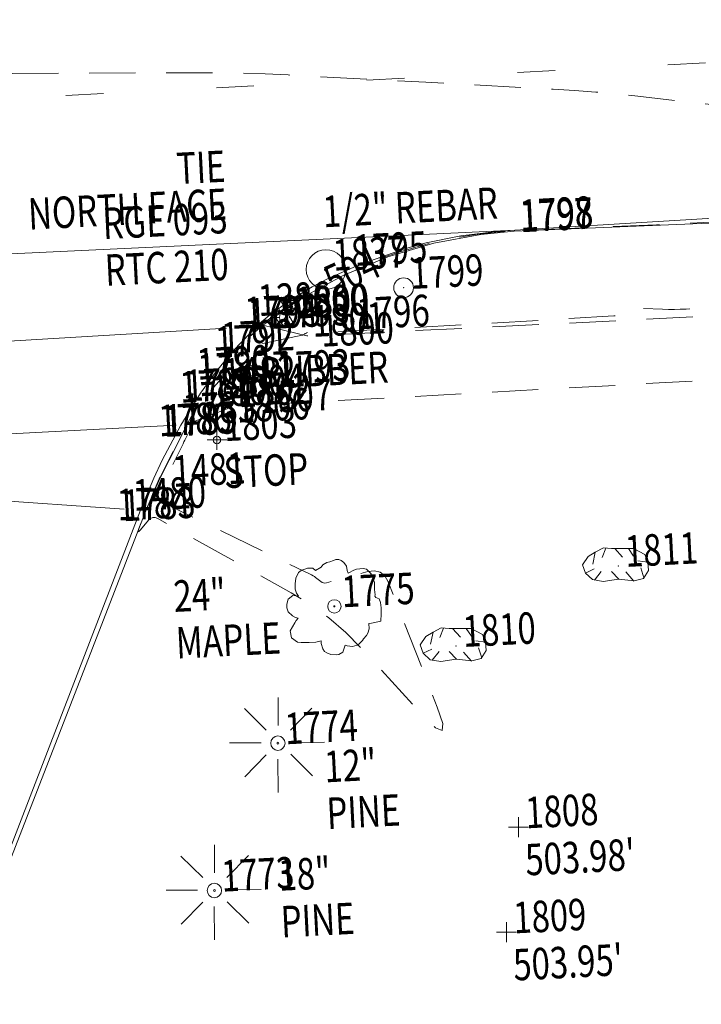
# Model space of a CAD drawing. Extents: x 1412745 to 1415501, y 1140046 to 1140764.
# Drawn here: x 1414167 to 1414221, y 1140411 to 1140489 of the extents above; entities that cross this region are included whole.
import ezdxf
from ezdxf.enums import TextEntityAlignment as Align

# ---------------------------------------------------------------- set-up
doc = ezdxf.new("R2010")
doc.units = 0
doc.header["$MEASUREMENT"] = 0
for name, pattern in [('DGN Style 1', [3.6907990495986036, 0.006141096588350423, -3.684657953010253]), ('DGN Style 2', [6.141096588350422, 3.684657953010253, -2.456438635340169]), ('DGN Style 4', [9.831895637949028, 4.912877270680339, -2.456438635340169, 0.006141096588350423, -2.456438635340169]), ('DGN Style 5', [4.298767611845296, 1.842328976505127, -2.456438635340169]), ('STDL', [12, 3, -9])]:
    doc.linetypes.add(name, pattern=pattern)
for name, color, linetype, lineweight in [('CBT', 1, 'DGN Style 4', 0), ('CBT_A', 1, 'Continuous', 0), ('CBT_C', 1, 'Continuous', 0), ('CBT_I', 1, 'Continuous', 0), ('LELCMA_C', 30, 'Continuous', 0), ('LELCMI', 1, 'DGN Style 1', 0), ('LELS', 7, 'Continuous', 0), ('LELS_C', 7, 'Continuous', 0), ('LELS_I', 7, 'Continuous', 0), ('LRB', 7, 'Continuous', 0), ('LRB_I', 7, 'Continuous', 0), ('LTC', 3, 'Continuous', 0), ('LTC_A', 3, 'Continuous', 0), ('LTC_I', 3, 'Continuous', 0), ('LTD', 3, 'Continuous', 0), ('LTD_A', 3, 'Continuous', 0), ('LTD_I', 3, 'Continuous', 0), ('MPIR', 1, 'Continuous', 0), ('MPIR_C', 1, 'Continuous', 0), ('MPIR_I', 1, 'Continuous', 0), ('PCH', 7, 'DGN Style 5', 0), ('PCH_C', 7, 'Continuous', 0), ('PCH_I', 7, 'Continuous', 0), ('PE', 3, 'Continuous', 0), ('PE_I', 3, 'Continuous', 0), ('RC', 7, 'Continuous', 0), ('RC_I', 7, 'Continuous', 0), ('RCD', 7, 'DGN Style 5', 0), ('RCD_I', 7, 'Continuous', 0), ('RSW', 2, 'DGN Style 2', 0), ('RSW_I', 2, 'Continuous', 0), ('S', 6, 'Continuous', 0), ('S_A', 6, 'Continuous', 0), ('S_I', 6, 'Continuous', 0), ('STDLW', 7, 'STDL', 0), ('STSB', 7, 'Continuous', 0), ('STSB_I', 7, 'Continuous', 0), ('STXTW', 7, 'Continuous', 0), ('STXTW_I', 7, 'Continuous', 0), ('TCSP', 7, 'Continuous', 0), ('TCSP_I', 7, 'Continuous', 0), ('UEO_I', 1, 'Continuous', 0), ('UP', 4, 'Continuous', 0), ('UP_C', 4, 'Continuous', 0), ('UP_I', 4, 'Continuous', 0)]:
    doc.layers.add(name, color=color, linetype=linetype, lineweight=lineweight)
doc.styles.add('Style-Existing - US', font='Existing - US.shx')

# ---------------------------------------------------------------- blocks, each defined once
blk = doc.blocks.new('LRB')
at = {"layer": 'LRB'}
for p, q in [((-0.003798147492489079, 0.002247071553483693), (-0.004193920617126423, 0.0002682059302969719)), ((-0.005428765788110468, -0.001232906515724608), (-0.003977117793056095, -0.0005369109017010487))]:
    blk.add_line(p, q, dxfattribs=at)
at = {"layer": 'LRB', "flags": 128}
for points in [[(-0.003798147492489079, 0.002247071553483693), (-0.004991282830360433, 0.00153119035076088), (-0.005906019922804262, 0.0001590847123225103), (-0.005408880198956467, -0.001213020927025354)], [(0.004891854885954672, 0.0005965676691630506), (0.00441460075080613, 0.001849359774041659), (0.002525469798911217, 0.002843639222646743), (0.001173249748717353, 0.002843639222646743), (-0.001093707393010845, 0.002843639222646743), (-0.00244592744320471, 0.002982838345360506), (-0.003798147492489079, 0.002247071553483693), (-0.004195859271931113, 0.0002585126567282714)], [(-0.002048215663307928, 0.002943067167507252), (-0.002644783332470979, 0.001352220050193864)], [(-0.0005567964908550493, 0.002843639222646743), (0.0007357667918768129, 0.001431762405900372)], [(0.001690275062173896, 0.002843639222646743), (0.002565240976764471, 0.001570961528614134)], [(-0.003977117793056095, -0.0005369109017010487), (-0.005428765788110468, -0.001232906515724608), (-0.004275401628092368, -0.0023067283200362), (-0.002505584209757217, -0.002585126565918472), (5.965676700725453e-05, -0.002207300375175691), (0.00266466892162498, -0.002525469798911217), (0.004195859271931113, -0.002107872430315183), (0.005031054008668434, -0.0007954235588840675), (0.004911740475108672, 0.0005965676691630506), (0.003281122179487284, 0.0007954235588840675)], [(3.97711778532539e-05, 0), (3.97711778532539e-05, 0), (3.97711778532539e-05, 0), (3.97711778532539e-05, 0), (1.988558915400063e-05, 0), (1.988558915400063e-05, 0), (1.988558915400063e-05, 0), (1.988558915400063e-05, 0), (1.988558915400063e-05, 0), (1.988558915400063e-05, 0), (0, 0), (0, 0), (0, 0), (0, 0), (-1.988558915400063e-05, -1.988558915400063e-05), (-1.988558915400063e-05, -1.988558915400063e-05), (-1.988558915400063e-05, -1.988558915400063e-05), (-1.988558915400063e-05, -1.988558915400063e-05), (-1.988558915400063e-05, -1.988558915400063e-05), (-1.988558915400063e-05, -3.97711778532539e-05), (-1.988558915400063e-05, -3.97711778532539e-05), (-1.988558915400063e-05, -3.97711778532539e-05), (-1.988558915400063e-05, -3.97711778532539e-05), (-1.988558915400063e-05, -3.97711778532539e-05), (-1.988558915400063e-05, -3.97711778532539e-05), (-1.988558915400063e-05, -5.965676700725453e-05), (-1.988558915400063e-05, -5.965676700725453e-05), (-1.988558915400063e-05, -5.965676700725453e-05), (-1.988558915400063e-05, -5.965676700725453e-05), (-1.988558915400063e-05, -7.95423557065078e-05), (0, -7.95423557065078e-05), (0, -7.95423557065078e-05), (0, -7.95423557065078e-05), (0, -7.95423557065078e-05), (1.988558915400063e-05, -7.95423557065078e-05), (1.988558915400063e-05, -7.95423557065078e-05), (1.988558915400063e-05, -7.95423557065078e-05), (1.988558915400063e-05, -7.95423557065078e-05), (1.988558915400063e-05, -7.95423557065078e-05), (1.988558915400063e-05, -7.95423557065078e-05), (3.97711778532539e-05, -7.95423557065078e-05), (3.97711778532539e-05, -7.95423557065078e-05), (3.97711778532539e-05, -7.95423557065078e-05), (3.97711778532539e-05, -7.95423557065078e-05), (3.97711778532539e-05, -7.95423557065078e-05), (5.965676700725453e-05, -5.965676700725453e-05), (5.965676700725453e-05, -5.965676700725453e-05), (5.965676700725453e-05, -5.965676700725453e-05), (5.965676700725453e-05, -5.965676700725453e-05), (5.965676700725453e-05, -3.97711778532539e-05), (5.965676700725453e-05, -3.97711778532539e-05), (5.965676700725453e-05, -3.97711778532539e-05), (5.965676700725453e-05, -3.97711778532539e-05), (5.965676700725453e-05, -3.97711778532539e-05), (5.965676700725453e-05, -3.97711778532539e-05), (5.965676700725453e-05, -1.988558915400063e-05), (5.965676700725453e-05, -1.988558915400063e-05), (5.965676700725453e-05, -1.988558915400063e-05), (5.965676700725453e-05, -1.988558915400063e-05), (3.97711778532539e-05, -1.988558915400063e-05), (3.97711778532539e-05, 0)], [(-0.003917461026503588, -0.002386270675742708), (-0.002803868044338742, -0.0009743938594510837)], [(-0.001093707393010845, -0.0009346226815978298), (9.942794486050843e-05, -0.002207300375175691)], [(0.001272677694032609, -0.001034050626003591), (0.002605012154617725, -0.002545355387155723)], [(0.003738490725481824, -0.0003380550124347792), (0.004275401628092368, -0.001988558896755421)]]:
    blk.add_lwpolyline(points, dxfattribs=at)
blk = doc.blocks.new('UP')
at = {"layer": 'UP'}
for p, q in [((0.01843296992592514, -0.01843289146199822), (-0.01843289122916758, 0.01843296969309449)), ((0.01843296992592514, 0.01843296969309449), (-0.01843289122916758, -0.01843289146199822)), ((-0.7879249700345099, -3.67872416973114e-08), (-1.52598123671487, -3.67872416973114e-08)), ((0.7879248966928571, -3.67872416973114e-08), (1.525981163373217, -3.67872416973114e-08))]:
    blk.add_line(p, q, dxfattribs=at)
blk.add_circle((-1.126900315284729e-07, -3.67872416973114e-08), 0.7879249333046385, dxfattribs=at)
blk = doc.blocks.new('S')
at = {"layer": 'S'}
for p, q in [((0, 0.7874000000301749), (0, -0.7874000002630055)), ((0.7874000002630055, 0), (-0.7874000000301749, 0))]:
    blk.add_line(p, q, dxfattribs=at)
blk.add_circle((0, 0), 0.29527500000006, dxfattribs=at)
blk = doc.blocks.new('LTC')
at = {"layer": 'LTC', "flags": 128}
for points in [[(3.384983892829041e-05, 0.00292513212752965), (3.384983892829041e-05, 0.007564019635992736)], [(-0.001925893127463496, 0.002127948548150016), (-0.005546435217638646, 0.005715274656267866)], [(0.002060024769889424, 0.002127948548150016), (0.005647350878007273, 0.00578170662129196)], [(-0.002789508672321972, 3.534165216478868e-05), (-0.008006297577594523, 3.534165216478868e-05)], [(0.002890424331781105, 0.0001017736171888828), (0.0077417344227797, 0.0001656066447139892)], [(-0.001925893127463496, -0.001924401314226998), (-0.005513219235581346, -0.005578159386914194)], [(3.8757995753258e-05, -0.00818401236392674), (-3.258212609580369e-05, -0.002655152929037286)], [(0.002126456734913518, -0.001857969349202904), (0.005713782843031368, -0.005445295457320753)]]:
    blk.add_lwpolyline(points, dxfattribs=at)
at = {"layer": 'LTC'}
for radius in [0.001193136545164173, 0.0001455598560070497]:
    blk.add_circle((-6.284508344833739e-07, -2.107544787577353e-06), radius, dxfattribs=at)
blk = doc.blocks.new('LTD')
at = {"layer": 'LTD', "flags": 128}
blk.add_lwpolyline([(0.007394226602173148, 0.001200800064452778), (0.006842303132543748, 0.001407771365848021), (0.006653329335676972, 0.001659736427882308), (0.006716320600844483, 0.001848710224749084), (0.006590338070054713, 0.002730587943460705), (0.006590338070054713, 0.003895926356108248), (0.006338373007565679, 0.004714812808742863), (0.006023416679909133, 0.005344725464510702), (0.005267521492896776, 0.006100620651523059), (0.004700600102296448, 0.006226603182767576), (0.003598252954816417, 0.006100620651523059), (0.003157314095915353, 0.005974638120278541), (0.002338427643280738, 0.005533699260922731), (0.002212445112490968, 0.00547070799575522), (0.002086462581246451, 0.005911646854656283), (0.001960480050001934, 0.006604550776501128), (0.00151954119110087, 0.00723446343181422), (0.00107860233174506, 0.007549419759470766), (0.0007006547384662554, 0.007738393556337542), (0.0001967246139429335, 0.007738393556337542), (-0.0001812229797906184, 0.007549419759470766), (-0.0008111356355584576, 0.007360445963513484), (-0.001315065760081779, 0.00723446343181422), (-0.001944978415849619, 0.006856515838535415), (-0.002259934743960912, 0.006478568244801863), (-0.003173308094574168, 0.005911646854656283), (-0.003614246953475231, 0.006289594447935087), (-0.004496124672186852, 0.006289594447935087), (-0.005566976186855754, 0.005911646854656283), (-0.006007915045756818, 0.005596690526999737), (-0.006448853904657881, 0.004620325910309475), (-0.006574836435902398, 0.00367545692688509), (-0.006574836435902398, 0.002793579208628216), (-0.006322871373868111, 0.002163666552860377), (-0.006007915045756818, 0.001659736427882308), (-0.006952784029181203, 0.001785718959581573), (-0.007708679216193559, 0.001155806303358986), (-0.007960644278682594, 0.0003369198511791183), (-0.007960644278682594, -0.0002929928045887209), (-0.007708679216193559, -0.0009229054603565601), (-0.007015775295258209, -0.001615809382201405), (-0.006511845170734887, -0.001867774444235692), (-0.006070906311379076, -0.00199375697548021), (-0.006385862639035622, -0.002371704568304267), (-0.006637827701524657, -0.002749652162037819), (-0.007393722888537013, -0.004103964372006885), (-0.007141757826047979, -0.005237807152752794), (-0.006196888842168846, -0.00599370233976515), (-0.005566976186855754, -0.006056693604932661), (-0.004244159609697817, -0.006056693604932661), (-0.003110316828951909, -0.00599370233976515), (-0.002259934743960912, -0.005741737277276115), (-0.002259934743960912, -0.006182676136177179), (-0.001944978415849619, -0.007064553854434052), (-0.001693013353815331, -0.007505492713789863), (-0.001315065760081779, -0.00775745777582415), (-0.0006221618386916816, -0.008009422838313185), (0.0002597158795651922, -0.008072414103480696), (0.0007006547384662554, -0.008009422838313185), (0.001330567394234095, -0.007631475244579633), (0.00164552372189064, -0.006812588791945018), (0.001708514987967646, -0.006497632464288472), (0.002086462581246451, -0.006560623729910731), (0.002968340299503325, -0.006686606260700501), (0.003724235486515681, -0.006497632464288472), (0.003976200548549969, -0.006308658667421696), (0.004606113204317808, -0.005678746011199109), (0.004795087001184584, -0.005426780949164822), (0.005267521492896776, -0.004859859559019242), (0.005519486555385811, -0.004481911965740437), (0.005708460351797839, -0.003789008044350339), (0.005645469086175581, -0.002875634693282336), (0.006086407945531391, -0.002812643427660078), (0.007639551363809005, -0.002485665865606279), (0.007724180850345874, -0.001300853053635365), (0.007724180850345874, -0.0002929928045887209), (0.007598198319556104, 0.0005888849132134055), (0.007394226602173148, 0.001200800064452778)], close=True, dxfattribs=at)
blk.add_lwpolyline([(3.924644988728687e-05, -4.102774209968629e-05), (3.924644988728687e-05, -4.102774209968629e-05), (3.924644988728687e-05, -4.102774209968629e-05), (3.924644988728687e-05, -9.532109288556967e-06), (3.924644988728687e-05, -9.532109288556967e-06), (3.924644988728687e-05, -9.532109288556967e-06), (3.924644988728687e-05, 2.196352306782501e-05), (7.750817076157546e-06, 2.196352306782501e-05), (7.750817076157546e-06, 2.196352306782501e-05), (7.750817076157546e-06, 2.196352306782501e-05), (7.750817076157546e-06, 2.196352306782501e-05), (7.750817076157546e-06, 5.345915587895433e-05), (-2.374481573497178e-05, 5.345915587895433e-05), (-2.374481573497178e-05, 5.345915587895433e-05), (-2.374481573497178e-05, 5.345915587895433e-05), (-5.524044854610111e-05, 5.345915587895433e-05), (-5.524044854610111e-05, 5.345915587895433e-05), (-5.524044854610111e-05, 5.345915587895433e-05), (-8.673608135723043e-05, 5.345915587895433e-05), (-8.673608135723043e-05, 5.345915587895433e-05), (-8.673608135723043e-05, 5.345915587895433e-05), (-0.0001182317141683598, 5.345915587895433e-05), (-0.0001182317141683598, 2.196352306782501e-05), (-0.0001182317141683598, 2.196352306782501e-05), (-0.0001182317141683598, 2.196352306782501e-05), (-0.0001497273469794891, 2.196352306782501e-05), (-0.0001497273469794891, 2.196352306782501e-05), (-0.0001497273469794891, -9.532109288556967e-06), (-0.0001497273469794891, -9.532109288556967e-06), (-0.0001497273469794891, -9.532109288556967e-06), (-0.0001497273469794891, -4.102774209968629e-05), (-0.0001497273469794891, -4.102774209968629e-05), (-0.0001497273469794891, -4.102774209968629e-05), (-0.0001497273469794891, -7.252337491081562e-05), (-0.0001497273469794891, -7.252337491081562e-05), (-0.0001497273469794891, -7.252337491081562e-05), (-0.0001497273469794891, -0.0001040190081766923), (-0.0001497273469794891, -0.0001040190081766923), (-0.0001182317141683598, -0.0001040190081766923), (-0.0001182317141683598, -0.0001040190081766923), (-0.0001182317141683598, -0.0001355146409878216), (-0.0001182317141683598, -0.0001355146409878216), (-8.673608135723043e-05, -0.0001355146409878216), (-8.673608135723043e-05, -0.0001355146409878216), (-8.673608135723043e-05, -0.0001355146409878216), (-5.524044854610111e-05, -0.0001355146409878216), (-5.524044854610111e-05, -0.0001355146409878216), (-5.524044854610111e-05, -0.0001355146409878216), (-2.374481573497178e-05, -0.0001355146409878216), (-2.374481573497178e-05, -0.0001355146409878216), (-2.374481573497178e-05, -0.0001355146409878216), (7.750817076157546e-06, -0.0001355146409878216), (7.750817076157546e-06, -0.0001355146409878216), (7.750817076157546e-06, -0.0001040190081766923), (7.750817076157546e-06, -0.0001040190081766923), (7.750817076157546e-06, -0.0001040190081766923), (3.924644988728687e-05, -0.0001040190081766923), (3.924644988728687e-05, -7.252337491081562e-05), (3.924644988728687e-05, -7.252337491081562e-05), (3.924644988728687e-05, -7.252337491081562e-05), (3.924644988728687e-05, -4.102774209968629e-05)], dxfattribs=at)
at = {"layer": 'LTD'}
blk.add_circle((-5.524044854610111e-05, -4.102774209968629e-05), 0.001109522794732655, dxfattribs=at)
blk = doc.blocks.new('CBTP')
at = {"layer": 'CBT'}
for q in [(-0.001188767651910894, 0.002059005971204897), (-0.001188767651910894, -0.002059005971204897), (0.001188767651456146, -0.002059005971204897), (0.002377535303821787, 0)]:
    blk.add_line((0, 0), q, dxfattribs=at)
at = {"layer": 'CBT', "flags": 128}
blk.add_lwpolyline([(-0.001188767651910894, -0.002059005971204897), (0.001188767651456146, -0.002059005971204897), (0.002377535303821787, 0), (0.001188767651456146, 0.002059005971204897), (-0.001188767651910894, 0.002059005971204897), (-0.002377535304276535, 0), (-0.001188767651910894, -0.002059005971204897)], close=True, dxfattribs=at)
blk.add_lwpolyline([(0.001188767651456146, 0.002059005971204897), (0, 0), (-0.002377535304276535, 0)], dxfattribs=at)
at = {"layer": 'CBT'}
blk.add_circle((0, 0), 0.0002810591764364718, dxfattribs=at)
blk = doc.blocks.new('LELS')
at = {"layer": 'LELS', "flags": 128}
for points in [[(0, 0.787401600042358), (0, 0)], [(-0.7874015998095274, 0), (0, 0)], [(0, 0), (0.7874015998095274, 0)], [(0, 0), (0, -0.7874015998095274)]]:
    blk.add_lwpolyline(points, dxfattribs=at)
blk = doc.blocks.new('TCSP')
at = {"layer": 'TCSP'}
for radius in [0.7865609268751598, 0.01663048684695587]:
    blk.add_circle((0, 0), radius, dxfattribs=at)
blk = doc.blocks.new('MPIR')
at = {"layer": 'MPIR'}
for radius in [0.003273982751625051, 0.0002581233876060598]:
    blk.add_circle((0, 4.547473508864641e-13), radius, dxfattribs=at)

msp = doc.modelspace()

# ---------------------------------------------------------------- linework, layer by layer
at = {"layer": 'LELCMI', "color": 30, "linetype": 'DGN Style 2', "lineweight": 0, "flags": 128}
for points in [[(1414272.563545982, 1140481.42626997), (1414259.773474215, 1140484.026274889), (1414258.695391826, 1140484.217454394), (1414257.611811096, 1140484.353798854), (1414256.522732023, 1140484.435308271), (1414255.428154608, 1140484.461982643), (1414250.012945175, 1140484.458315266), (1414249.446206446, 1140484.410371519), (1414248.914740338, 1140484.267331795), (1414248.418546853, 1140484.029196096), (1414247.95762599, 1140483.695964422), (1414245.612732057, 1140481.681709886), (1414245.452852806, 1140481.549899761), (1414245.288028431, 1140481.424892823), (1414245.118258934, 1140481.306689073), (1414244.943544313, 1140481.195288511), (1414244.234795584, 1140480.763292636), (1414244.053872246, 1140480.67046325), (1414243.865476597, 1140480.607973033), (1414243.669608636, 1140480.575821983), (1414243.466268365, 1140480.5740101), (1414238.096778556, 1140480.920375173), (1414237.133350501, 1140480.988333669), (1414236.170947226, 1140481.067848999), (1414235.20956873, 1140481.158921164), (1414234.249215013, 1140481.261550163), (1414216.051118812, 1140483.316898817), (1414214.368699951, 1140483.494496386), (1414212.684227109, 1140483.64748601), (1414210.997700287, 1140483.775867688), (1414209.309119483, 1140483.879641422), (1414202.550688306, 1140484.245520468), (1414200.861063927, 1140484.336679651), (1414199.171406379, 1140484.427217679), (1414197.481715661, 1140484.517134552), (1414195.791991774, 1140484.60643027), (1414188.202907459, 1140485.006086752), (1414186.374498046, 1140485.089511697), (1414184.545458226, 1140485.147244279), (1414182.715787999, 1140485.179284497), (1414180.885487366, 1140485.185632352), (1414164.858916651, 1140485.128741172)], [(1414195.903156621, 1140470.526770567), (1414196.302775234, 1140470.668364971), (1414196.487442996, 1140470.732468538), (1414196.672886735, 1140470.7941898), (1414196.859106451, 1140470.853528759), (1414197.046102143, 1140470.910485414), (1414198.552456418, 1140471.358777409), (1414198.648761999, 1140471.387168876), (1414198.745209655, 1140471.415064352), (1414198.841799386, 1140471.442463838), (1414198.938531192, 1140471.469367334), (1414199.325742564, 1140471.575989337), (1414199.422734029, 1140471.601862693), (1414199.520102738, 1140471.626171759), (1414199.617848692, 1140471.648916536), (1414199.715971889, 1140471.670097023), (1414200.454568692, 1140471.823345638), (1414200.61051812, 1140471.85528316), (1414200.766626258, 1140471.88641396), (1414200.922893107, 1140471.916738038), (1414201.079318665, 1140471.946255393), (1414202.467327189, 1140472.204461163), (1414202.631503928, 1140472.233766773), (1414202.796055347, 1140472.260670993), (1414202.960981445, 1140472.285173825), (1414203.126282221, 1140472.307275268), (1414203.788234686, 1140472.390878261), (1414203.953795001, 1140472.411124328), (1414204.119499714, 1140472.43006103), (1414204.285348825, 1140472.447688368), (1414204.451342333, 1140472.464006342), (1414205.350479276, 1140472.548812803), (1414205.437122837, 1140472.556685355), (1414205.523814276, 1140472.563963113), (1414205.610553595, 1140472.570646077), (1414205.697340793, 1140472.576734248), (1414206.044585345, 1140472.59989734), (1414206.131411024, 1140472.605420495), (1414206.218265788, 1140472.610408415), (1414206.305149634, 1140472.6148611), (1414206.392062565, 1140472.618778551), (1414217.533786938, 1140473.08658725), (1414219.419405834, 1140473.171510448), (1414221.304402749, 1140473.26791059), (1414223.188777682, 1140473.375787675), (1414225.072530635, 1140473.495141703), (1414240.293831276, 1140474.506094299), (1414241.693597564, 1140474.598515865), (1414243.093434455, 1140474.689848796), (1414244.49334195, 1140474.780093092), (1414245.893320048, 1140474.869248752), (1414251.493373647, 1140475.223694121), (1414252.893445079, 1140475.311346962), (1414254.293632575, 1140475.397082798), (1414255.693936135, 1140475.480901631), (1414257.09435576, 1140475.562803459), (1414290.650881017, 1140477.502268023), (1414290.738528811, 1140477.507624618), (1414290.826135432, 1140477.513560474), (1414290.91370088, 1140477.520075592), (1414291.001225155, 1140477.527169972), (1414291.351239909, 1140477.556706012), (1414291.417048808, 1140477.565353702), (1414291.43946813, 1140477.576528751), (1414291.418497873, 1140477.59023116), (1414291.354138037, 1140477.606460928), (1414278.208098836, 1140480.278827996)], [(1414254.631261519, 1140442.246952064), (1414262.423523557, 1140455.525350511), (1414262.658496784, 1140456.018788329), (1414262.793939236, 1140456.528684528), (1414262.829850913, 1140457.055039107), (1414262.766231814, 1140457.597852066), (1414262.31269387, 1140459.802020663), (1414262.143435303, 1140460.2904087), (1414261.862428575, 1140460.653488514), (1414261.469673685, 1140460.891260104), (1414260.965170634, 1140461.003723471), (1414248.099838809, 1140462.147261553), (1414248.02491576, 1140462.15886419), (1414247.953562862, 1140462.180035663), (1414247.885780114, 1140462.21077597), (1414247.821567518, 1140462.251085112), (1414247.571857433, 1140462.431459349), (1414247.518453795, 1140462.480464853), (1414247.483097925, 1140462.537294248), (1414247.465789821, 1140462.601947533), (1414247.466529484, 1140462.674424707), (1414247.887546087, 1140465.968421102), (1414247.880285411, 1140466.482362814), (1414247.711655486, 1140466.875263069), (1414247.381656311, 1140467.147121869), (1414246.890287887, 1140467.297939213), (1414244.561260683, 1140467.665568185), (1414243.981651377, 1140467.740956659), (1414243.400534562, 1140467.784381345), (1414242.817910237, 1140467.795842244), (1414242.233778402, 1140467.775339355), (1414219.883689364, 1140466.381155339), (1414219.414030458, 1140466.358163046), (1414218.944261883, 1140466.347773359), (1414218.474383642, 1140466.34998628), (1414218.004395733, 1140466.364801807), (1414215.439872286, 1140466.480013898), (1414215.315613654, 1140466.474899758), (1414215.198570766, 1140466.448068445), (1414215.088743623, 1140466.399519958), (1414214.986132225, 1140466.329254298), (1414214.59011812, 1140466.004757311), (1414214.487517389, 1140465.932848141), (1414214.377722245, 1140465.879369126), (1414214.260732691, 1140465.844320264), (1414214.136548725, 1140465.827701557), (1414190.130301969, 1140464.436781631), (1414190.101712028, 1140464.437219666), (1414190.074195968, 1140464.441908988), (1414190.04775379, 1140464.450849599), (1414190.022385494, 1140464.464041498), (1414189.923060074, 1140464.525311668), (1414189.897937455, 1140464.537382942), (1414189.872232308, 1140464.542961679), (1414189.845944633, 1140464.542047879), (1414189.81907443, 1140464.534641541), (1414189.683678875, 1140464.48154001), (1414189.667101903, 1140464.474840066), (1414189.650674144, 1140464.467801586), (1414189.634395597, 1140464.460424567), (1414189.618266262, 1140464.45270901), (1414189.55404735, 1140464.421169709), (1414189.538041698, 1140464.413190681), (1414189.5221342, 1140464.405023245), (1414189.506324853, 1140464.396667403), (1414189.49061366, 1140464.388123154), (1414189.401206492, 1140464.338810563), (1414189.380792607, 1140464.328490934), (1414189.359794751, 1140464.319728545), (1414189.338212923, 1140464.312523397), (1414189.316047125, 1140464.30687549), (1414186.186742068, 1140463.628380909), (1414186.095180198, 1140463.620543997), (1414186.014947435, 1140463.639194446), (1414185.946043779, 1140463.684332254), (1414185.888469231, 1140463.755957422), (1414185.611442263, 1140464.208875206), (1414185.595521523, 1140464.23753896), (1414185.582192301, 1140464.267234915), (1414185.571454599, 1140464.297963073), (1414185.563308414, 1140464.329723432), (1414185.535906714, 1140464.458829272), (1414185.532741543, 1140464.490072499), (1414185.536946879, 1140464.519249261), (1414185.548522722, 1140464.546359556), (1414185.567469071, 1140464.571403385), (1414186.049351471, 1140465.082647931), (1414186.074998199, 1140465.109149985), (1414186.101315975, 1140465.134949204), (1414186.128304799, 1140465.160045586), (1414186.155964669, 1140465.184439133), (1414186.267946246, 1140465.280607648), (1414186.296223933, 1140465.304285764), (1414186.325066203, 1140465.327235853), (1414186.354473058, 1140465.349457914), (1414186.384444497, 1140465.370951949), (1414188.303200714, 1140466.711063005), (1414188.371168119, 1140466.758881317), (1414188.43880233, 1140466.807163003), (1414188.506103346, 1140466.855908064), (1414188.573071167, 1140466.9051165), (1414188.840276061, 1140467.102876992), (1414188.907602056, 1140467.151536485), (1414188.975977593, 1140467.19863472), (1414189.045402672, 1140467.244171695), (1414189.115877293, 1140467.288147412), (1414189.482862919, 1140467.511416591), (1414189.536526926, 1140467.543497327), (1414189.590669383, 1140467.574733681), (1414189.645290291, 1140467.605125652), (1414189.70038965, 1140467.634673241), (1414189.921743984, 1140467.751174832), (1414189.977007485, 1140467.780439451), (1414190.032120822, 1140467.80998251), (1414190.087083995, 1140467.839804011), (1414190.141897004, 1140467.869903953), (1414190.65489518, 1140468.153302252)]]:
    msp.add_lwpolyline(points, dxfattribs=at)
msp.add_lwpolyline([(1414180.484925759, 1140457.347513563), (1414180.485900713, 1140457.341107149), (1414180.486681221, 1140457.334674149), (1414180.487267283, 1140457.328214564), (1414180.503814018, 1140457.109113582), (1414180.504226065, 1140457.070925007), (1414180.499620734, 1140457.033708193), (1414180.489998026, 1140456.997463142), (1414180.47535794, 1140456.962189852), (1414180.05331004, 1140456.106038115), (1414179.97729838, 1140455.951727789), (1414179.90137855, 1140455.797372331), (1414179.82555055, 1140455.64297174), (1414179.749814379, 1140455.488526017), (1414178.982313377, 1140453.922213854), (1414178.850874832, 1140453.65566223), (1414178.718109252, 1140453.389777389), (1414178.584016638, 1140453.124559331), (1414178.448596989, 1140452.860008054), (1414177.904264325, 1140451.803136514), (1414177.818591047, 1140451.555678544), (1414177.833737547, 1140451.341740402), (1414177.949703823, 1140451.161322089), (1414178.166489877, 1140451.014423605), (1414189.952503389, 1140445.274011047), (1414190.066199511, 1140445.214876546), (1414190.176290021, 1140445.14998123), (1414190.282774918, 1140445.079325097), (1414190.385654204, 1140445.002908148), (1414190.789960121, 1140444.685718723), (1414190.893904314, 1140444.620524324), (1414191.003583936, 1140444.58353584), (1414191.118998987, 1140444.574753271), (1414191.240149467, 1140444.594176617), (1414194.530136335, 1140445.4835711), (1414195.074021759, 1140445.551987494), (1414195.526336944, 1140445.438420977), (1414195.887081892, 1140445.14287155), (1414196.156256601, 1140444.665339213), (1414200.073948669, 1140434.694860528), (1414200.50150371, 1140433.384913927), (1414200.457314129, 1140432.831903209), (1414199.941379929, 1140433.035828375), (1414198.953701107, 1140433.996689423), (1414194.059496579, 1140439.354005382), (1414192.790729186, 1140440.636156837), (1414191.431529272, 1140441.803953223), (1414189.981896837, 1140442.857394539), (1414188.44183188, 1140443.796480786), (1414177.822039126, 1140449.704383844), (1414177.614911866, 1140449.78519671), (1414177.421879624, 1140449.789339928), (1414177.242942403, 1140449.716813498), (1414177.078100201, 1140449.567617419), (1414176.446921431, 1140448.817493808), (1414176.319772085, 1140448.682027309), (1414176.253913434, 1140448.650689618), (1414176.249345478, 1140448.723480734), (1414176.306068216, 1140448.900400657), (1414176.972283919, 1140450.646495406), (1414176.980396722, 1140450.66740724), (1414176.988742426, 1140450.688227221), (1414177.005666734, 1140450.729775329), (1414177.014256329, 1140450.750495629), (1414177.023100808, 1140450.771108421), (1414177.936356068, 1140452.863820938), (1414177.945755911, 1140452.88512388), (1414177.955328661, 1140452.906349686), (1414177.97464707, 1140452.948724161), (1414177.979533491, 1140452.959290374), (1414177.984533549, 1140452.969801775), (1414177.989647243, 1140452.980258364), (1414177.994874574, 1140452.990660141), (1414179.352003788, 1140455.655111984), (1414179.361727238, 1140455.67412047), (1414179.371516427, 1140455.693094896), (1414179.381371356, 1140455.712035261), (1414179.391292024, 1140455.730941566), (1414179.431106177, 1140455.806498663), (1414179.441011432, 1140455.825412757), (1414179.450820119, 1140455.844376487), (1414179.46053224, 1140455.863389853), (1414179.470147793, 1140455.882452857), (1414180.119164244, 1140457.177316604), (1414180.127935759, 1140457.194329404), (1414180.137088816, 1140457.211128631), (1414180.146623414, 1140457.227714284), (1414180.156539555, 1140457.244086363), (1414180.215479429, 1140457.338939694), (1414180.217528176, 1140457.340763685), (1414180.220271218, 1140457.340758807), (1414180.22800038, 1140457.338561153), (1414180.232690963, 1140457.3386916), (1414180.463475449, 1140457.389311156), (1414180.469181787, 1140457.389732223), (1414180.473619636, 1140457.388213974), (1414180.476788994, 1140457.384756411), (1414180.478689863, 1140457.379359533), (1414180.483756359, 1140457.353893391), (1414180.484925759, 1140457.347513563)], close=True, dxfattribs=at)
at = {"layer": 'PCH', "linetype": 'DGN Style 5', "flags": 128}
msp.add_lwpolyline([(1414182.033217908, 1140459.886651629), (1414183.480421899, 1140459.086521909), (1414185.751733428, 1140461.552317407), (1414184.33157533, 1140462.506428523), (1414182.033217908, 1140459.886651629)], dxfattribs=at)
at = {"layer": 'PE', "linetype": 'Continuous', "flags": 128}
for points in [[(1413598.473946782, 1140442.417525028), (1413665.316850237, 1140445.704431446), (1413702.093930399, 1140447.613488063), (1413757.442056619, 1140450.267550796), (1413805.847010646, 1140452.50119566), (1413862.53279599, 1140455.647709244), (1413943.408626275, 1140459.84684163), (1413971.972953529, 1140461.287186822), (1414055.975268595, 1140465.53227529), (1414065.457039449, 1140466.051820041), (1414206.241374288, 1140472.657583481), (1414243.095884756, 1140474.881134462), (1414292.257959882, 1140477.591330721), (1414328.690381048, 1140479.415426691), (1414376.315936081, 1140481.722836298), (1414377.801542263, 1140481.778352989), (1414422.615326483, 1140484.058408167), (1414424.039030126, 1140484.335664589), (1414448.26098077, 1140485.311932219)], [(1414135.479214326, 1140343.992342923), (1414150.339148422, 1140382.70463218), (1414176.573944237, 1140450.728905697), (1414177.49462377, 1140452.921287562), (1414178.172169949, 1140454.349033689), (1414179.656736456, 1140457.137135229), (1414181.211333492, 1140459.675462686), (1414182.462605586, 1140461.401562274), (1414183.816360844, 1140463.061885652), (1414185.916017942, 1140465.215638231), (1414186.696824993, 1140465.876724927), (1414188.355067834, 1140467.081759956), (1414190.118137493, 1140468.143322215), (1414191.337525344, 1140468.778856161), (1414193.84350203, 1140469.897044641), (1414197.376464011, 1140471.142842558), (1414199.178292756, 1140471.635400162), (1414201.938742873, 1140472.20415115), (1414204.782865189, 1140472.561163669), (1414206.241374288, 1140472.657583481)]]:
    msp.add_lwpolyline(points, dxfattribs=at)
at = {"layer": 'RC', "linetype": 'Continuous', "flags": 128}
for points in [[(1414186.171958989, 1140465.10532994), (1414189.299296258, 1140467.264860941), (1414192.636153602, 1140469.083980398), (1414196.145618424, 1140470.542565057), (1414199.788868723, 1140471.624479929), (1414203.525602556, 1140472.317756782), (1414206.196750527, 1140472.568776559), (1414243.085100233, 1140474.094162524), (1414292.172109042, 1140477.15922503), (1414328.524452187, 1140478.942515886), (1414376.385285061, 1140481.257329326)], [(1414135.960006054, 1140343.908202089), (1414150.512653562, 1140382.527422625), (1414176.995234842, 1140450.665191501), (1414177.972469405, 1140452.883015989), (1414179.439032587, 1140455.768985263), (1414180.163550761, 1140457.215780438)]]:
    msp.add_lwpolyline(points, dxfattribs=at)
at = {"layer": 'RCD', "linetype": 'DGN Style 5', "flags": 128}
msp.add_lwpolyline([(1414180.163550761, 1140457.215780438), (1414181.46880985, 1140459.633220153), (1414182.66316775, 1140461.081376442), (1414184.057275564, 1140463.211325572), (1414186.171958989, 1140465.10532994)], dxfattribs=at)
at = {"layer": 'RSW', "linetype": 'DGN Style 2', "flags": 128}
for points in [[(1414186.171958989, 1140465.10532994), (1414189.679327494, 1140464.237874935), (1414243.453123621, 1140466.875996702), (1414292.222095783, 1140469.44523085), (1414329.052285998, 1140471.044969853), (1414384.357163084, 1140474.197726556), (1414415.175513807, 1140475.678262418), (1414448.547785406, 1140477.191361966), (1414493.133249776, 1140479.568259064), (1414524.06957688, 1140481.287014626), (1414561.362629546, 1140483.186116876), (1414587.33443355, 1140484.398808665), (1414620.965866143, 1140486.022181636), (1414672.124384703, 1140488.724114842), (1414711.0702444, 1140490.802881604), (1414714.602340501, 1140494.226409422)], [(1414180.163550761, 1140457.215780438), (1414183.813912118, 1140458.633898783), (1414243.520110423, 1140461.914430137), (1414292.959151206, 1140464.667316512), (1414328.757136486, 1140466.082072428), (1414386.076556647, 1140469.056382562), (1414412.225390747, 1140470.481702191), (1414448.248544144, 1140472.357143299), (1414494.115778437, 1140474.96973129), (1414524.306222447, 1140476.329131484), (1414561.689736162, 1140478.04247356), (1414586.887703676, 1140479.432821035), (1414621.415096286, 1140481.059020738), (1414672.190981756, 1140483.643925543), (1414713.554594342, 1140485.469995891), (1414720.668879894, 1140482.128196523)]]:
    msp.add_lwpolyline(points, dxfattribs=at)
at = {"layer": 'STDLW', "linetype": 'STDL', "flags": 128}
msp.add_lwpolyline([(1413583.269723666, 1140453.230798828), (1413865.888363561, 1140467.956208558), (1414317.166534819, 1140490.809433935), (1414867.221579419, 1140519.43179274)], dxfattribs=at)
at = {"layer": 'STSB', "linetype": 'Continuous', "flags": 128}
msp.add_lwpolyline([(1414152.247971567, 1140452.03853261), (1414175.136571103, 1140450.444340312)], dxfattribs=at)
at = {"layer": 'STXTW', "linetype": 'Continuous', "flags": 128}
for points in [[(1414183.277694401, 1140464.853157168), (1414094.441404082, 1140459.54220028)], [(1414179.280841458, 1140457.128588637), (1414103.110562263, 1140453.162716287)]]:
    msp.add_lwpolyline(points, dxfattribs=at)

# ---------------------------------------------------------------- block references
at = {"layer": 'CBT', "xscale": 480, "yscale": 480, "zscale": 480}
msp.add_blockref('CBTP', (1414188.145922561, 1140466.058852202), dxfattribs=at)
at = {"layer": 'LELS'}
for p in [(1414206.53670531, 1140425.143585237), (1414205.58079585, 1140416.781800169)]:
    msp.add_blockref('LELS', p, dxfattribs=at)
at = {"layer": 'LRB', "xscale": 480, "yscale": 480, "zscale": 480}
for p in [(1414214.473088419, 1140445.947777608), (1414201.55450793, 1140439.579437613)]:
    msp.add_blockref('LRB', p, dxfattribs=at)
at = {"layer": 'LTC', "xscale": 480, "yscale": 480, "zscale": 480}
for p in [(1414187.382102057, 1140431.830834035), (1414182.326407949, 1140420.103254514)]:
    msp.add_blockref('LTC', p, dxfattribs=at)
at = {"layer": 'LTD', "xscale": 480, "yscale": 480, "zscale": 480}
msp.add_blockref('LTD', (1414191.903807663, 1140442.735439684), dxfattribs=at)
at = {"layer": 'MPIR', "xscale": 480, "yscale": 480, "zscale": 480}
msp.add_blockref('MPIR', (1414191.208315762, 1140469.52480305), dxfattribs=at)
at = {"layer": 'S'}
msp.add_blockref('S', (1414182.526884506, 1140455.959251299), dxfattribs=at)
at = {"layer": 'TCSP'}
msp.add_blockref('TCSP', (1414197.388129541, 1140468.076005732), dxfattribs=at)
at = {"layer": 'UP'}
msp.add_blockref('UP', (1414188.296951903, 1140465.70927229), dxfattribs=at)

# ---------------------------------------------------------------- texts
at = {"layer": 'CBT_A', "linetype": 'Continuous', "style": 'Style-Existing - US', "width": 0.7677543186180424}
msp.add_text('TIE  ', height=2.5008, rotation=2.910792642330749, dxfattribs=at).set_placement((1414181.768518722, 1140478.940478826), align=Align.TOP_CENTER)
at = {"layer": 'CBT_C', "linetype": 'Continuous', "style": 'Style-Existing - US', "width": 0.7677543186180424}
msp.add_text('NORTH FACE', height=2.5008, rotation=2.910792642330749, dxfattribs=at).set_placement((1414175.326777693, 1140475.587698565), align=Align.TOP_CENTER)
at = {"layer": 'CBT_I', "linetype": 'Continuous', "style": 'Style-Existing - US', "width": 0.7677543186180424}
msp.add_text('1386', height=2.5008, rotation=2.910792642330749, dxfattribs=at).set_placement((1414188.625922561, 1140468.456247202), align=Align.TOP_CENTER)
at = {"layer": 'LELCMA_C', "color": 30, "lineweight": 0, "style": 'Style-Existing - US', "width": 0.7677543186180423}
msp.add_text('504', height=2.5008, rotation=24.33445985544115, dxfattribs=at).set_placement((1414193.278926286, 1140469.340256677), align=Align.MIDDLE_CENTER)
at = {"layer": 'LELS_C', "linetype": 'Continuous', "style": 'Style-Existing - US', "width": 0.7677543186180424}
for s, p in [("503.98'", (1414207.01670531, 1140423.789780237)), ("503.95'", (1414206.060795851, 1140415.427995169))]:
    msp.add_text(s, height=2.5008, rotation=2.910792642330749, dxfattribs=at).set_placement(p, align=Align.TOP_LEFT)
at = {"layer": 'LELS_I', "linetype": 'Continuous', "style": 'Style-Existing - US', "width": 0.7677543186180424}
for s, p in [('1808', (1414207.01670531, 1140427.540980237)), ('1809', (1414206.06079585, 1140419.179195169))]:
    msp.add_text(s, height=2.5008, rotation=2.910792642330749, dxfattribs=at).set_placement(p, align=Align.TOP_LEFT)
at = {"layer": 'LRB_I', "linetype": 'Continuous', "style": 'Style-Existing - US', "width": 0.7677543186180424}
for s, p in [('1811', (1414214.953088419, 1140448.345172608)), ('1810', (1414202.03450793, 1140441.976832613))]:
    msp.add_text(s, height=2.5008, rotation=2.910792642330749, dxfattribs=at).set_placement(p, align=Align.TOP_LEFT)
at = {"layer": 'LTC_A', "linetype": 'Continuous', "char_height": 2.5008, "attachment_point": 1, "rotation": 2.9107926423307493, "line_spacing_factor": 0.8927447216890593, "style": 'Style-Existing - US'}
for s, insert in [('\\H1x;\\W0.767754;12"\\PPINE', (1414191.007314638, 1140431.198950059)), ('\\H1x;\\W0.767754;18"\\PPINE', (1414187.361916136, 1140422.573083776))]:
    msp.add_mtext(s, dxfattribs=dict(at, insert=insert))
at = {"layer": 'LTC_I', "linetype": 'Continuous', "style": 'Style-Existing - US', "width": 0.7677543186180424}
for s, p in [('1774', (1414187.862102057, 1140434.228229034)), ('1773', (1414182.806407949, 1140422.500649513))]:
    msp.add_text(s, height=2.5008, rotation=2.910792642330749, dxfattribs=at).set_placement(p, align=Align.TOP_LEFT)
at = {"layer": 'LTD_A', "linetype": 'Continuous', "insert": (1414179.011186856, 1140444.764080378), "char_height": 2.5008, "attachment_point": 1, "rotation": 2.9107926423307493, "line_spacing_factor": 0.8927447216890593, "style": 'Style-Existing - US'}
msp.add_mtext('\\H1x;\\W0.767754;24"\\PMAPLE', dxfattribs=at)
at = {"layer": 'LTD_I', "linetype": 'Continuous', "style": 'Style-Existing - US', "width": 0.7677543186180424}
msp.add_text('1775', height=2.5008, rotation=2.910792642330749, dxfattribs=at).set_placement((1414192.383807663, 1140445.132834684), align=Align.TOP_LEFT)
at = {"layer": 'MPIR_C', "linetype": 'Continuous', "style": 'Style-Existing - US', "width": 0.7677543186180424}
msp.add_text('1/2" REBAR', height=2.5008, rotation=2.910792642330749, dxfattribs=at).set_placement((1414190.880080438, 1140475.377078007), align=Align.TOP_LEFT)
at = {"layer": 'MPIR_I', "linetype": 'Continuous', "style": 'Style-Existing - US', "width": 0.7677543186180424}
msp.add_text('1837', height=2.5008, rotation=2.910792642330749, dxfattribs=at).set_placement((1414191.688315762, 1140471.92219805), align=Align.TOP_LEFT)
at = {"layer": 'PCH_C', "linetype": 'Continuous', "style": 'Style-Existing - US', "width": 0.7677543186180424}
msp.add_text('RUBBER', height=2.5008, rotation=2.910792642330749, dxfattribs=at).set_placement((1414185.912900401, 1140462.513849108), align=Align.TOP_LEFT)
at = {"layer": 'PCH_I', "linetype": 'Continuous', "style": 'Style-Existing - US'}
for s, height, width, p in [('1804', 2.5008, 0.7677543186180424, (1414183.613275158, 1140461.752481706)), ('1805', 2.5008, 0.7677543186180424, (1414182.042297968, 1140461.063818636)), ('1807', 2.500800000000003, 0.7677543186180423, (1414185.817179907, 1140460.56455267)), ('1806', 2.5008, 0.7677543186180424, (1414184.016355556, 1140459.830003142))]:
    msp.add_text(s, height=height, rotation=2.910792642330749, dxfattribs=dict(at, width=width)).set_placement(p, align=Align.TOP_LEFT)
at = {"layer": 'PE_I', "linetype": 'Continuous', "style": 'Style-Existing - US'}
for s, height, rotation, width, p in [('1798', 2.500800000000001, 2.910792642330749, 0.7677543186180422, (1414206.576123043, 1140475.079534359)), ('1798', 2.500799999999999, 2.910792642330748, 0.7677543186180423, (1414206.609353453, 1140475.074708658)), ('1795', 2.5008, 2.910792642330748, 0.7677543186180423, (1414193.389145107, 1140472.29943149)), ('1794', 2.5008, 2.910792642330749, 0.7677543186180424, (1414184.67674857, 1140467.323270602)), ('1791', 2.500800000000002, 2.910792642330748, 0.7677543186180423, (1414182.320149482, 1140464.995600819)), ('1790', 2.5008, 2.910792642330749, 0.7677543186180423, (1414180.856427373, 1140463.244954348)), ('1787', 2.500800000000002, 2.910792642330749, 0.7677543186180422, (1414179.49192046, 1140461.413715145)), ('1786', 2.5008, 2.910792642330749, 0.7677543186180424, (1414177.808682405, 1140458.737947214)), ('1784', 2.5008, 2.910792642330749, 0.7677543186180423, (1414174.509856687, 1140452.039419096))]:
    msp.add_text(s, height=height, rotation=rotation, dxfattribs=dict(at, width=width)).set_placement(p, align=Align.TOP_LEFT)
at = {"layer": 'RC_I', "linetype": 'Continuous', "style": 'Style-Existing - US'}
for s, height, rotation, width, p in [('1797', 2.5008, 2.910792642330749, 0.7677543186180424, (1414206.577289607, 1140474.983956219)), ('1796', 2.500799999999999, 2.910792642330748, 0.7677543186180423, (1414193.589049601, 1140467.252904743)), ('1793', 2.5008, 2.910792642330749, 0.7677543186180423, (1414187.255981706, 1140462.913801357)), ('1785', 2.500800000000001, 2.910792642330748, 0.7677543186180423, (1414178.214340967, 1140458.69174926)), ('1783', 2.500799999999999, 2.910792642330748, 0.7677543186180423, (1414174.934566641, 1140451.981074988))]:
    msp.add_text(s, height=height, rotation=rotation, dxfattribs=dict(at, width=width)).set_placement(p, align=Align.TOP_LEFT)
at = {"layer": 'RCD_I', "linetype": 'Continuous', "style": 'Style-Existing - US'}
for s, height, width, p in [('1793', 2.5008, 0.7677543186180424, (1414184.930042924, 1140467.211403841)), ('1792', 2.5008, 0.7677543186180424, (1414182.8153595, 1140465.317399473)), ('1789', 2.500800000000002, 0.7677543186180422, (1414180.92011718, 1140462.795925216)), ('1788', 2.5008, 0.7677543186180424, (1414179.924698172, 1140461.52890523)), ('1785', 2.5008, 0.7677543186180424, (1414178.282062246, 1140458.777159237))]:
    msp.add_text(s, height=height, rotation=2.910792642330749, dxfattribs=dict(at, width=width)).set_placement(p, align=Align.TOP_LEFT)
at = {"layer": 'RSW_I', "linetype": 'Continuous', "style": 'Style-Existing - US'}
for s, height, rotation, width, p in [('1793', 2.500800000000002, 2.910792642330749, 0.7677543186180422, (1414187.213508873, 1140467.317359919)), ('1801', 2.5008, 2.910792642330748, 0.7677543186180423, (1414190.0412769, 1140466.65591038)), ('1802', 2.500800000000002, 2.910792642330749, 0.7677543186180422, (1414184.161663763, 1140461.054016876)), ('1785', 2.500799999999999, 2.910792642330748, 0.7677543186180423, (1414179.742826795, 1140459.624284981))]:
    msp.add_text(s, height=height, rotation=rotation, dxfattribs=dict(at, width=width)).set_placement(p, align=Align.TOP_LEFT)
at = {"layer": 'S_A', "linetype": 'Continuous', "style": 'Style-Existing - US', "width": 0.7677543186180424}
msp.add_text('STOP', height=2.5008, rotation=2.910792642330749, dxfattribs=at).set_placement((1414183.006884506, 1140454.605446299), align=Align.TOP_LEFT)
at = {"layer": 'S_I', "linetype": 'Continuous', "style": 'Style-Existing - US', "width": 0.7677543186180424}
msp.add_text('1803', height=2.5008, rotation=2.910792642330749, dxfattribs=at).set_placement((1414183.006884506, 1140458.356646299), align=Align.TOP_LEFT)
at = {"layer": 'STSB_I', "linetype": 'Continuous', "style": 'Style-Existing - US', "width": 0.7677543186180423}
msp.add_text('1480', height=2.5008, rotation=2.910792642330748, dxfattribs=at).set_placement((1414175.781986202, 1140452.802590115), align=Align.TOP_LEFT)
at = {"layer": 'STXTW_I', "linetype": 'Continuous', "style": 'Style-Existing - US', "width": 0.7677543186180423}
for s, height, rotation, p in [('1482', 2.500800000000003, 2.910792642330749, (1414182.941619447, 1140462.43138996)), ('1481', 2.5008, 2.910792642330748, (1414178.926144371, 1140454.709478725))]:
    msp.add_text(s, height=height, rotation=rotation, dxfattribs=at).set_placement(p, align=Align.TOP_LEFT)
at = {"layer": 'TCSP_I', "linetype": 'Continuous', "style": 'Style-Existing - US', "width": 0.7677543186180424}
msp.add_text('1799', height=2.5008, rotation=2.910792642330749, dxfattribs=at).set_placement((1414197.868129541, 1140470.473400732), align=Align.TOP_LEFT)
at = {"layer": 'UEO_I', "linetype": 'Continuous', "style": 'Style-Existing - US', "width": 0.7677543186180424}
for p in [(1414188.655802603, 1140468.127769543), (1414190.736618111, 1140465.870305158)]:
    msp.add_text('1800', height=2.5008, rotation=2.910792642330749, dxfattribs=at).set_placement(p, align=Align.TOP_LEFT)
at = {"layer": 'UP_C', "linetype": 'Continuous', "insert": (1414173.354600299, 1140474.426730013), "char_height": 2.500800000000001, "attachment_point": 1, "rotation": 2.9107926423307493, "line_spacing_factor": 0.8927447216890592, "style": 'Style-Existing - US'}
msp.add_mtext('\\H1x;\\W0.767754;RGE 093\\PRTC 210', dxfattribs=at)
at = {"layer": 'UP_I', "linetype": 'Continuous', "style": 'Style-Existing - US', "width": 0.7677543186180424}
msp.add_text('1800', height=2.5008, rotation=2.910792642330749, dxfattribs=at).set_placement((1414188.776951904, 1140468.10666729), align=Align.TOP_LEFT)

doc.saveas('drawing.dxf')
